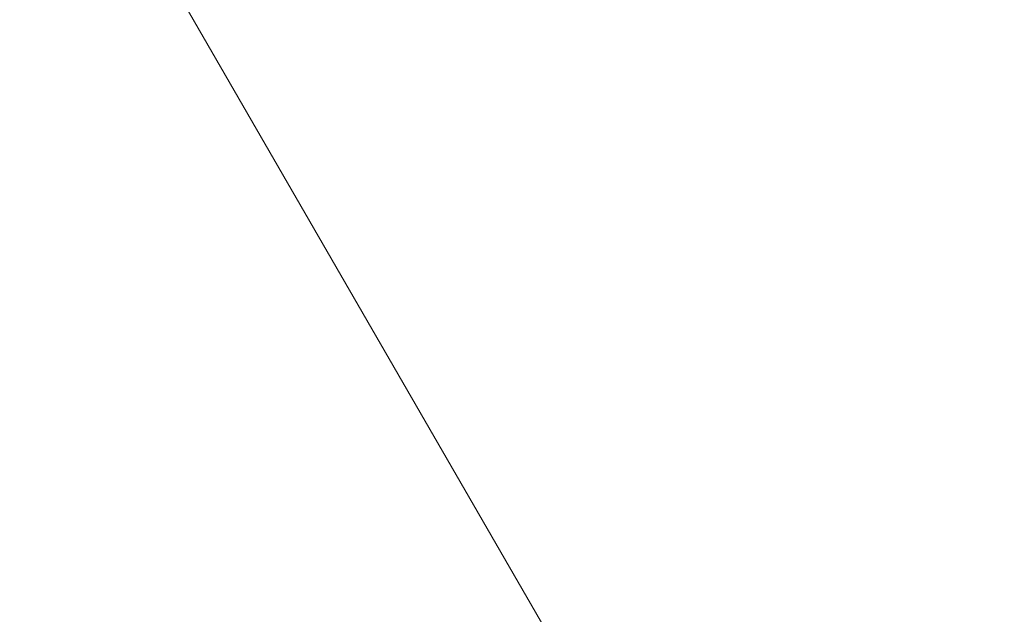
# Model space of a CAD drawing. Units: millimetres. Extents: x 0 to 59.4, y 0 to 42.1.
# Drawn here: x 13.9 to 14.1, y 22.1 to 22.2 of the extents above; entities that cross this region are included whole.
import ezdxf

# ---------------------------------------------------------------- set-up
doc = ezdxf.new("R2010")
doc.units = ezdxf.units.MM
doc.layers.add('LE_NORM', color=179, linetype='Continuous', lineweight=40)
doc.styles.add('SLDTEXTSTYLE0', font='TXT', dxfattribs={"width": 0.605})
doc.dimstyles.new('SLDDIMSTYLE1', dxfattribs={"dimtxt": 0.35, "dimasz": 0.3, "dimexe": 0, "dimexo": 0.0625, "dimgap": 0.08750000000000001, "dimtad": 1, "dimdec": 0, "dimlfac": 40, "dimrnd": 1e-09, "dimzin": 12, "dimdsep": 46, "dimtxsty": 'SLDTEXTSTYLE0', "dimsah": 1, "dimcen": 0.09, "dimadec": 0, "dimazin": 3, "dimtfac": 1, "dimtofl": 0, "dimtmove": 0, "dimatfit": 3, "dimfxl": 0, "dimfrac": 2, "dimtolj": 1, "dimtzin": 12, "dimarcsym": 0})

# ---------------------------------------------------------------- blocks, each defined once
blk = doc.blocks.new('_D_3')
at = {"layer": 'LE_NORM'}
for p, q in [((22.44714002784024, 24.70054459181958), (22.93884349691766, 24.41665946158625)), ((22.85305502041877, 24.46618946158625), (13.99929852625345, 9.131033375849325)), ((13.59338353367489, 9.365388506082665), (14.08508700275233, 9.081503375849326)), ((13.99929852625345, 9.131033375849325), (13.19924793014887, 7.74530509477047))]:
    blk.add_line(p, q, dxfattribs=at)
for points in [[(22.85305502041877, 24.46618946158625), (22.61645248004033, 24.25638184045092), (22.78965756079721, 24.15638184045092)], [(13.99929852625345, 9.131033375849325), (14.23590106663189, 9.340840996984655), (14.062695985875, 9.440840996984656)]]:
    blk.add_solid(points, dxfattribs=at)
at = {"layer": 'LE_NORM', "insert": (12.80852002662249, 7.970891955051335, 0.000250000000002784), "char_height": 0.35, "attachment_point": 1, "rotation": 59.99999999999978, "style": 'SLDTEXTSTYLE0'}
blk.add_mtext('708', dxfattribs=at)
blk = doc.blocks.new('_D_4')
at = {"layer": 'LE_NORM', "color": 7}
for p, q in [((13.42180658067325, 22.68321362898849), (12.69863987129994, 22.26569313466282)), ((12.78442834779882, 22.31522313466282), (21.97204035073012, 6.401812345356493)), ((22.75533992332158, 6.854050564448301), (21.88625187423123, 6.352282345356492)), ((21.97204035073012, 6.401812345356493), (22.88101680284389, 4.827418947411774))]:
    blk.add_line(p, q, dxfattribs=at)
for points in [[(12.78442834779882, 22.31522313466282), (12.84782580742038, 22.00541551352749), (13.02103088817727, 22.10541551352749)], [(21.97204035073012, 6.401812345356493), (21.90864289110856, 6.711619966491824), (21.73543781035167, 6.611619966491821)]]:
    blk.add_solid(points, dxfattribs=at)
at = {"layer": 'LE_NORM', "color": 7, "insert": (22.81139745254102, 5.85035064044969, 0.0002499999999972161), "char_height": 0.35, "attachment_point": 1, "rotation": 300.0000000000017, "style": 'SLDTEXTSTYLE0'}
blk.add_mtext('735', dxfattribs=at)
blk = doc.blocks.new('_D_9')
at = {"layer": 'LE_NORM'}
for p, q in [((24.32345252786246, 27.950413172735), (28.07997286839938, 25.78158514290969)), ((27.9941843919005, 25.83111514290969), (28.83953139521538, 27.29529910267716)), ((27.9941843919005, 25.83111514290969), (15.38911539771275, 3.998495212065552)), ((11.71838353367472, 6.117793241890864), (15.47490387421163, 3.948965212065552))]:
    blk.add_line(p, q, dxfattribs=at)
for points in [[(27.9941843919005, 25.83111514290969), (27.75758185152205, 25.62130752177436), (27.93078693227894, 25.52130752177436)], [(15.38911539771275, 3.998495212065552), (15.62571793809119, 4.208302833200883), (15.45251285733431, 4.308302833200885)]]:
    blk.add_solid(points, dxfattribs=at)
at = {"layer": 'LE_NORM', "insert": (27.87883817384364, 26.53367707389773, -0.764206801085245), "char_height": 0.35, "attachment_point": 1, "rotation": 60.000000000000234, "style": 'SLDTEXTSTYLE0'}
blk.add_mtext('1008', dxfattribs=at)

msp = doc.modelspace()

# ---------------------------------------------------------------- linework, layer by layer
at = {"color": 7, "linetype": 'Continuous', "lineweight": 15}
msp.add_line((14.18335976989689, 21.78453481258707), (13.93804202133096, 22.20943761710168), dxfattribs=at)

# ---------------------------------------------------------------- dimensions: what is measured, and where the dimension line sits
at = {"layer": 'LE_NORM'}
for base, p1, p2, angle, picture, middle in [((15.38911539771275, 3.998495212065552), (24.23766405136357, 27.999943172735), (11.63259505717583, 6.167323241890863), 59.99999999999981, '_D_9', (28.55454873629271, 26.80169465814701)), ((13.99929852625344, 9.131033375849327), (22.36135155134135, 24.75007459181958), (13.507595057176, 9.414918506082666), 59.99999999999949, '_D_3', (13.4294215570635, 8.143977511149))]:
    dim = msp.add_linear_dim(base=base, p1=p1, p2=p2, angle=angle, dimstyle='SLDDIMSTYLE1', dxfattribs=at)
    dim.commit()
    dim.dimension.update_dxf_attribs({"geometry": picture, "text_midpoint": middle, "dimtype": 160})
at = {"layer": 'LE_NORM', "color": 7}
dim = msp.add_linear_dim(base=(21.97204035073012, 6.401812345356493), p1=(13.50759505717214, 22.73274362898849), p2=(22.69520706010353, 6.819332839682218), angle=300.0000000000005, dimstyle='SLDDIMSTYLE1', dxfattribs=at)
dim.commit()
dim.dimension.update_dxf_attribs({"geometry": '_D_4', "text_midpoint": (22.65084317592927, 5.2260913637903), "dimtype": 160})

doc.saveas('drawing.dxf')
